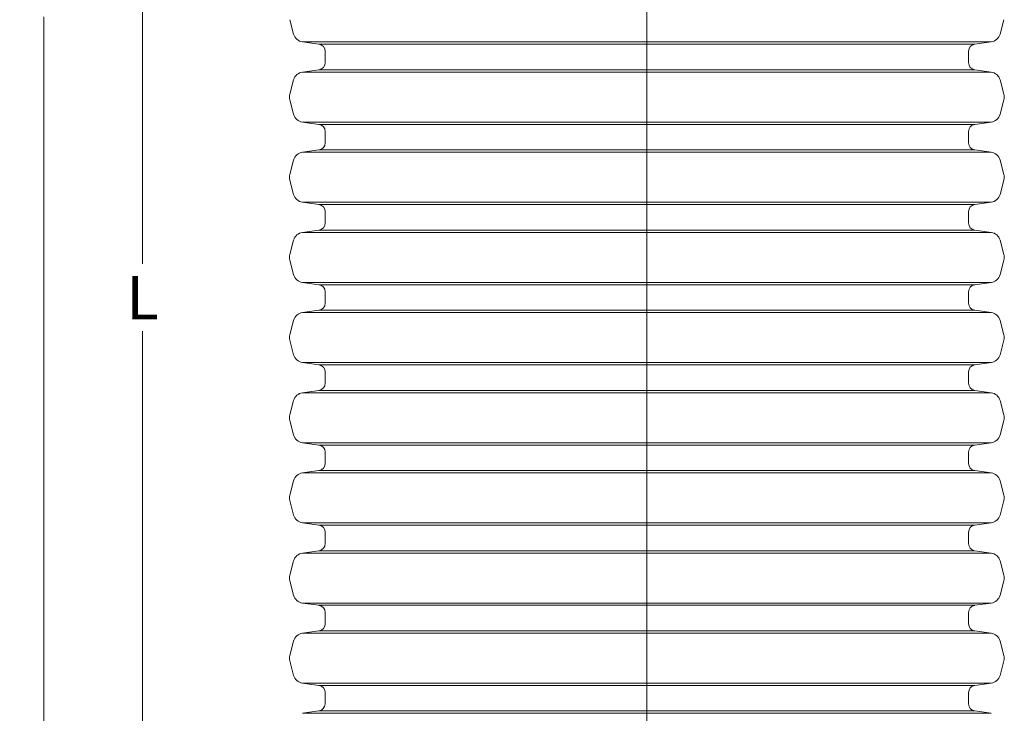
# Model space of a CAD drawing. Units: millimetres. Extents: x 0 to 54038, y -79400 to 29700.
# Drawn here: x 35222 to 39301, y -65182 to -62306 of the extents above; entities that cross this region are included whole.
import ezdxf
from ezdxf.lldxf.tags import DXFTag

# ---------------------------------------------------------------- set-up
doc = ezdxf.new("R2010")
doc.units = ezdxf.units.MM
for name, color, linetype, lineweight in [('EvoCentLinija', 160, 'CENTER2', 0), ('EvoDimencion', 109, 'Continuous', 0), ('EvoShahta', 7, 'Continuous', 0), ('None', 7, 'Continuous', 18)]:
    doc.layers.add(name, color=color, linetype=linetype, lineweight=lineweight)
doc.styles.add('EVO_N', font='ARIALN.TTF')
tags = doc.linetypes.add('CENTER2', pattern=[28.575, 19.05, -3.175, 3.175, -3.175]).pattern_tags.tags
tags[10:11] = [DXFTag(74, 4), DXFTag(75, 0), DXFTag(340, '0'), DXFTag(46, 0.0), DXFTag(50, 0.0), DXFTag(44, 0.0), DXFTag(45, 0.0)]
tags[8:9] = [DXFTag(74, 4), DXFTag(75, 0), DXFTag(340, '0'), DXFTag(46, 0.0), DXFTag(50, 0.0), DXFTag(44, 0.0), DXFTag(45, 0.0)]
tags[6:7] = [DXFTag(74, 4), DXFTag(75, 0), DXFTag(340, '0'), DXFTag(46, 0.0), DXFTag(50, 0.0), DXFTag(44, 0.0), DXFTag(45, 0.0)]
tags[4:5] = [DXFTag(74, 4), DXFTag(75, 0), DXFTag(340, '0'), DXFTag(46, 0.0), DXFTag(50, 0.0), DXFTag(44, 0.0), DXFTag(45, 0.0)]
doc.dimstyles.new('EvoArialN-mm', dxfattribs={"dimtxt": 180, "dimasz": 130, "dimexe": 100, "dimexo": 5, "dimgap": 50, "dimtad": 0, "dimtih": 1, "dimtoh": 1, "dimdec": 0, "dimzin": 3, "dimtxsty": 'EVO_N', "dimblk": 'VW_FILLEDARROW', "dimcen": 0, "dimclrd": 256, "dimclre": 256, "dimclrt": 256, "dimadec": 0, "dimazin": 0, "dimtfac": 1, "dimtdec": 0, "dimtofl": 0, "dimtmove": 0, "dimatfit": 3, "dimldrblk": 'VW_FILLEDARROW', "dimfxl": 1, "dimfrac": 2, "dimtolj": 1, "dimtzin": 3, "dimlwd": -1, "dimlwe": -1, "dimarcsym": 0})

# ---------------------------------------------------------------- blocks, each defined once
blk = doc.blocks.new('VW_FILLEDARROW')
at = {"linetype": 'ByBlock', "lineweight": 0}
blk.add_hatch(color=0, dxfattribs=at).paths.add_polyline_path([(-1, 0.268), (0, 0), (-1, -0.268)])
at = {"layer": 'None', "color": 0, "lineweight": 5}
blk.add_lwpolyline([(-1, 0.268), (0, 0), (-1, -0.268)], close=True, dxfattribs=at)
blk = doc.blocks.new('*D63')
at = {"layer": 'Defpoints', "color": 0}
for p in [(36487.3, -59469.3), (35730.8, -67446.3), (36487.3, -67446.3)]:
    blk.add_point(p, dxfattribs=at)
at = {"layer": 'EvoDimencion', "lineweight": 0}
for p, q in [((36482.3, -59469.3), (35630.8, -59469.3)), ((35730.8, -59599.3), (35730.8, -63317.8)), ((35730.8, -67316.3), (35730.8, -63597.8)), ((36482.3, -67446.3), (35630.8, -67446.3))]:
    blk.add_line(p, q, dxfattribs=at)
at = {"layer": 'EvoDimencion', "lineweight": 0, "xscale": 130, "yscale": 130, "zscale": 130}
for p, rotation in [((35730.8, -59469.3), 90), ((35730.8, -67446.3), 270)]:
    blk.add_blockref('VW_FILLEDARROW', p, dxfattribs=dict(at, rotation=rotation))
at = {"layer": 'EvoDimencion', "insert": (35730.8, -63457.8), "char_height": 180, "attachment_point": 5, "style": 'EVO_N'}
blk.add_mtext('\\A1;\\fArial Narrow|b0|i0|c186|p34;L', dxfattribs=at)
blk = doc.blocks.new('*D66')
at = {"layer": 'Defpoints', "color": 0}
for p in [(35321.8, -56861.7), (36172.5, -56861.7), (36487.3, -67446.3)]:
    blk.add_point(p, dxfattribs=at)
at = {"layer": 'EvoDimencion', "lineweight": 0}
for p, q in [((36167.5, -56861.7), (35221.8, -56861.7)), ((35321.8, -56991.7), (35321.8, -62014)), ((35321.8, -67316.3), (35321.8, -62294)), ((36482.3, -67446.3), (35221.8, -67446.3))]:
    blk.add_line(p, q, dxfattribs=at)
at = {"layer": 'EvoDimencion', "lineweight": 0, "xscale": 130, "yscale": 130, "zscale": 130}
for p, rotation in [((35321.8, -56861.7), 90), ((35321.8, -67446.3), 270)]:
    blk.add_blockref('VW_FILLEDARROW', p, dxfattribs=dict(at, rotation=rotation))
at = {"layer": 'EvoDimencion', "insert": (35321.8, -62154), "char_height": 180, "attachment_point": 5, "style": 'EVO_N'}
blk.add_mtext('\\A1;H', dxfattribs=at)
blk = doc.blocks.new('*D75')
at = {"layer": 'Defpoints', "color": 0}
for p in [(37820.1, -63370.6), (36923, -67361.7)]:
    blk.add_point(p, dxfattribs=at)
at = {"layer": 'EvoDimencion', "lineweight": 0}
for p, q in [((37084.6, -66642.7), (36951.5, -67234.9)), ((37214.6, -66642.7), (37084.6, -66642.7))]:
    blk.add_line(p, q, dxfattribs=at)
at = {"layer": 'EvoDimencion', "lineweight": 0, "xscale": 130, "yscale": 130, "zscale": 130, "rotation": 257.3325246465308}
blk.add_blockref('VW_FILLEDARROW', (36923, -67361.7), dxfattribs=at)
at = {"layer": 'EvoDimencion', "insert": (37583.7, -66642.7), "char_height": 180, "attachment_point": 5, "style": 'EVO_N'}
blk.add_mtext('\\A1;R373,2', dxfattribs=at)

msp = doc.modelspace()

# ---------------------------------------------------------------- linework, layer by layer
at = {"layer": 'EvoCentLinija', "linetype": 'CENTER2', "ltscale": 10}
msp.add_line((37820.2, -59071.9), (37820.2, -66458.4), dxfattribs=at)
at = {"layer": 'EvoShahta'}
for p, q in [((36356.7, -62365.4), (36340.7, -62305.7)), ((39283.7, -62365.4), (39299.7, -62305.7)), ((36461.8, -62407.5), (36393.4, -62397.9)), ((39246.9, -62397.9), (36393.4, -62397.9)), ((39246.9, -62397.9), (36393.4, -62397.9)), ((39178.6, -62407.5), (36461.8, -62407.5)), ((39178.6, -62407.5), (36461.8, -62407.5)), ((39178.6, -62407.5), (39246.9, -62397.9)), ((36487.3, -62436.8), (36487.3, -62483.9)), ((39153.1, -62436.8), (39153.1, -62483.9)), ((36461.8, -62513.2), (36393.4, -62522.8)), ((39246.9, -62522.8), (36393.4, -62522.8)), ((39246.9, -62522.8), (36393.4, -62522.8)), ((39178.6, -62513.2), (36461.8, -62513.2)), ((39178.6, -62513.2), (36461.8, -62513.2)), ((39178.6, -62513.2), (39246.9, -62522.8)), ((36356.7, -62555.3), (36340.7, -62615)), ((39283.7, -62555.3), (39299.7, -62615)), ((36356.7, -62697.7), (36340.7, -62638)), ((39283.7, -62697.7), (39299.7, -62638)), ((36461.8, -62739.8), (36393.4, -62730.2)), ((39246.9, -62730.2), (36393.4, -62730.2)), ((39246.9, -62730.2), (36393.4, -62730.2)), ((39178.6, -62739.8), (36461.8, -62739.8)), ((39178.6, -62739.8), (36461.8, -62739.8)), ((39178.6, -62739.8), (39246.9, -62730.2)), ((36487.3, -62769.2), (36487.3, -62816.2)), ((39153.1, -62769.2), (39153.1, -62816.2)), ((36461.8, -62845.6), (36393.4, -62855.2)), ((39246.9, -62855.2), (36393.4, -62855.2)), ((39246.9, -62855.2), (36393.4, -62855.2)), ((39178.6, -62845.6), (36461.8, -62845.6)), ((39178.6, -62845.6), (36461.8, -62845.6)), ((39178.6, -62845.6), (39246.9, -62855.2)), ((36356.7, -62887.7), (36340.7, -62947.4)), ((39283.7, -62887.7), (39299.7, -62947.4)), ((36356.7, -63030.1), (36340.7, -62970.4)), ((39283.7, -63030.1), (39299.7, -62970.4)), ((36461.8, -63072.2), (36393.4, -63062.6)), ((39246.9, -63062.6), (36393.4, -63062.6)), ((39246.9, -63062.6), (36393.4, -63062.6)), ((39178.6, -63072.2), (39246.9, -63062.6)), ((39178.6, -63072.2), (36461.8, -63072.2)), ((39178.6, -63072.2), (36461.8, -63072.2)), ((36487.3, -63101.5), (36487.3, -63148.6)), ((39153.1, -63101.5), (39153.1, -63148.6)), ((36461.8, -63177.9), (36393.4, -63187.5)), ((39246.9, -63187.5), (36393.4, -63187.5)), ((39246.9, -63187.5), (36393.4, -63187.5)), ((39178.6, -63177.9), (36461.8, -63177.9)), ((39178.6, -63177.9), (36461.8, -63177.9)), ((39178.6, -63177.9), (39246.9, -63187.5)), ((36356.7, -63220), (36340.7, -63279.7)), ((39283.7, -63220), (39299.7, -63279.7)), ((36356.7, -63362.4), (36340.7, -63302.7)), ((39283.7, -63362.4), (39299.7, -63302.7)), ((36461.8, -63404.5), (36393.4, -63394.9)), ((39246.9, -63394.9), (36393.4, -63394.9)), ((39246.9, -63394.9), (36393.4, -63394.9)), ((39178.6, -63404.5), (36461.8, -63404.5)), ((39178.6, -63404.5), (36461.8, -63404.5)), ((36487.3, -63433.8), (36487.3, -63480.9)), ((39153.1, -63433.8), (39153.1, -63480.9)), ((39178.6, -63404.5), (39246.9, -63394.9)), ((36461.8, -63510.2), (36393.4, -63519.8)), ((39178.6, -63510.2), (36461.8, -63510.2)), ((39178.6, -63510.2), (36461.8, -63510.2)), ((39178.6, -63510.2), (39246.9, -63519.8)), ((36356.7, -63552.3), (36340.7, -63612)), ((39246.9, -63519.8), (36393.4, -63519.8)), ((39246.9, -63519.8), (36393.4, -63519.8)), ((39283.7, -63552.3), (39299.7, -63612)), ((36356.7, -63694.7), (36340.7, -63635)), ((39283.7, -63694.7), (39299.7, -63635)), ((36461.8, -63736.8), (36393.4, -63727.2)), ((39246.9, -63727.2), (36393.4, -63727.2)), ((39246.9, -63727.2), (36393.4, -63727.2)), ((39178.6, -63736.8), (36461.8, -63736.8)), ((39178.6, -63736.8), (36461.8, -63736.8)), ((39178.6, -63736.8), (39246.9, -63727.2)), ((36487.3, -63766.2), (36487.3, -63813.2)), ((39153.1, -63766.2), (39153.1, -63813.2)), ((36461.8, -63842.6), (36393.4, -63852.2)), ((39246.9, -63852.2), (36393.4, -63852.2)), ((39246.9, -63852.2), (36393.4, -63852.2)), ((39178.6, -63842.6), (36461.8, -63842.6)), ((39178.6, -63842.6), (36461.8, -63842.6)), ((39178.6, -63842.6), (39246.9, -63852.2)), ((36356.7, -63884.7), (36340.7, -63944.4)), ((39283.7, -63884.7), (39299.7, -63944.4)), ((36356.7, -64027.1), (36340.7, -63967.4)), ((39283.7, -64027.1), (39299.7, -63967.4)), ((36461.8, -64069.2), (36393.4, -64059.6)), ((39246.9, -64059.6), (36393.4, -64059.6)), ((39246.9, -64059.6), (36393.4, -64059.6)), ((39178.6, -64069.2), (36461.8, -64069.2)), ((39178.6, -64069.2), (36461.8, -64069.2)), ((39178.6, -64069.2), (39246.9, -64059.6)), ((36487.3, -64098.5), (36487.3, -64145.6)), ((39153.1, -64098.5), (39153.1, -64145.6)), ((36461.8, -64174.9), (36393.4, -64184.5)), ((39246.9, -64184.5), (36393.4, -64184.5)), ((39246.9, -64184.5), (36393.4, -64184.5)), ((39178.6, -64174.9), (36461.8, -64174.9)), ((39178.6, -64174.9), (36461.8, -64174.9)), ((39178.6, -64174.9), (39246.9, -64184.5)), ((36356.7, -64217), (36340.7, -64276.7)), ((39283.7, -64217), (39299.7, -64276.7)), ((36356.7, -64359.4), (36340.7, -64299.7)), ((39283.7, -64359.4), (39299.7, -64299.7)), ((36461.8, -64401.5), (36393.4, -64391.9)), ((39246.9, -64391.9), (36393.4, -64391.9)), ((39246.9, -64391.9), (36393.4, -64391.9)), ((39178.6, -64401.5), (36461.8, -64401.5)), ((39178.6, -64401.5), (36461.8, -64401.5)), ((39178.6, -64401.5), (39246.9, -64391.9)), ((36487.3, -64430.8), (36487.3, -64477.9)), ((39153.1, -64430.8), (39153.1, -64477.9)), ((36461.8, -64507.2), (36393.4, -64516.9)), ((39246.9, -64516.9), (36393.4, -64516.9)), ((39246.9, -64516.9), (36393.4, -64516.9)), ((39178.6, -64507.2), (36461.8, -64507.2)), ((39178.6, -64507.2), (36461.8, -64507.2)), ((39178.6, -64507.2), (39246.9, -64516.9)), ((36356.7, -64549.4), (36340.7, -64609)), ((39283.7, -64549.4), (39299.7, -64609)), ((36356.7, -64691.7), (36340.7, -64632)), ((39283.7, -64691.7), (39299.7, -64632)), ((36461.8, -64733.8), (36393.4, -64724.2)), ((39246.9, -64724.2), (36393.4, -64724.2)), ((39246.9, -64724.2), (36393.4, -64724.2)), ((39178.6, -64733.8), (36461.8, -64733.8)), ((39178.6, -64733.8), (36461.8, -64733.8)), ((39178.6, -64733.8), (39246.9, -64724.2)), ((36487.3, -64763.2), (36487.3, -64810.3)), ((39153.1, -64763.2), (39153.1, -64810.3)), ((36461.8, -64839.6), (36393.4, -64849.2)), ((39246.9, -64849.2), (36393.4, -64849.2)), ((39246.9, -64849.2), (36393.4, -64849.2)), ((39178.6, -64839.6), (36461.8, -64839.6)), ((39178.6, -64839.6), (36461.8, -64839.6)), ((39178.6, -64839.6), (39246.9, -64849.2)), ((36356.7, -64881.7), (36340.7, -64941.4)), ((39283.7, -64881.7), (39299.7, -64941.4)), ((36356.7, -65024.1), (36340.7, -64964.4)), ((39283.7, -65024.1), (39299.7, -64964.4)), ((36461.8, -65066.2), (36393.4, -65056.6)), ((39246.9, -65056.6), (36393.4, -65056.6)), ((39246.9, -65056.6), (36393.4, -65056.6)), ((39178.6, -65066.2), (36461.8, -65066.2)), ((39178.6, -65066.2), (36461.8, -65066.2)), ((39178.6, -65066.2), (39246.9, -65056.6)), ((36487, -65095.5), (36487, -65142.6)), ((36487, -65095.5), (36487, -65142.6)), ((39153.1, -65095.5), (39153.1, -65142.6)), ((39153.1, -65095.5), (39153.1, -65142.6)), ((36461.5, -65171.9), (36393.2, -65181.5)), ((36461.5, -65171.9), (36393.2, -65181.5)), ((36393.2, -65181.5), (37820.1, -65181.5)), ((36393.2, -65181.5), (37820.1, -65181.5)), ((36461.5, -65171.9), (37820.1, -65171.9)), ((36461.5, -65171.9), (37820.1, -65171.9)), ((39178.6, -65171.9), (37820.1, -65171.9)), ((39178.6, -65171.9), (37820.1, -65171.9)), ((39246.9, -65181.5), (37820.1, -65181.5)), ((39246.9, -65181.5), (37820.1, -65181.5)), ((39178.6, -65171.9), (39246.9, -65181.5)), ((39178.6, -65171.9), (39246.9, -65181.5))]:
    msp.add_line(p, q, dxfattribs=at)
for centre, radius, start, end in [((36399.6, -62353.9), 44.4, 195, 262), ((39240.8, -62353.9), 44.4, 278, 345), ((36457.7, -62436.8), 29.6, 0, 82), ((39182.7, -62436.8), 29.6, 98, 180), ((36457.7, -62483.9), 29.6, 278, 0), ((39182.7, -62483.9), 29.6, 180, 262), ((36399.6, -62566.8), 44.4, 98, 165), ((39240.8, -62566.8), 44.4, 15, 82), ((36383.6, -62626.5), 44.4, 165, 195), ((39256.7, -62626.5), 44.4, 345, 15), ((36399.6, -62686.2), 44.4, 195, 262), ((39240.8, -62686.2), 44.4, 278, 345), ((36457.7, -62769.2), 29.6, 0, 82), ((39182.7, -62769.2), 29.6, 98, 180), ((36457.7, -62816.2), 29.6, 278, 0), ((39182.7, -62816.2), 29.6, 180, 262), ((36399.6, -62899.2), 44.4, 98, 165), ((39240.8, -62899.2), 44.4, 15, 82), ((36383.6, -62958.9), 44.4, 165, 195), ((39256.7, -62958.9), 44.4, 345, 15), ((36399.6, -63018.6), 44.4, 195, 262), ((39240.8, -63018.6), 44.4, 278, 345), ((36457.7, -63101.5), 29.6, 0, 82), ((39182.7, -63101.5), 29.6, 98, 180), ((36457.7, -63148.6), 29.6, 278, 0), ((39182.7, -63148.6), 29.6, 180, 262), ((36399.6, -63231.5), 44.4, 98, 165), ((39240.8, -63231.5), 44.4, 15, 82), ((36383.6, -63291.2), 44.4, 165, 195), ((39256.7, -63291.2), 44.4, 345, 15), ((36399.6, -63350.9), 44.4, 195, 262), ((39240.8, -63350.9), 44.4, 278, 345), ((36457.7, -63433.8), 29.6, 0, 82), ((39182.7, -63433.8), 29.6, 98, 180), ((36457.7, -63480.9), 29.6, 278, 0), ((39182.7, -63480.9), 29.6, 180, 262), ((36399.6, -63563.8), 44.4, 98, 165), ((39240.8, -63563.8), 44.4, 15, 82), ((36383.6, -63623.5), 44.4, 165, 195), ((39256.7, -63623.5), 44.4, 345, 15), ((36399.6, -63683.2), 44.4, 195, 262), ((39240.8, -63683.2), 44.4, 278, 345), ((36457.7, -63766.2), 29.6, 0, 82), ((39182.7, -63766.2), 29.6, 98, 180), ((36457.7, -63813.2), 29.6, 278, 0), ((39182.7, -63813.2), 29.6, 180, 262), ((36399.6, -63896.2), 44.4, 98, 165), ((39240.8, -63896.2), 44.4, 15, 82), ((36383.6, -63955.9), 44.4, 165, 195), ((39256.7, -63955.9), 44.4, 345, 15), ((36399.6, -64015.6), 44.4, 195, 262), ((39240.8, -64015.6), 44.4, 278, 345), ((36457.7, -64098.5), 29.6, 0, 82), ((39182.7, -64098.5), 29.6, 98, 180), ((36457.7, -64145.6), 29.6, 278, 0), ((39182.7, -64145.6), 29.6, 180, 262), ((36399.6, -64228.5), 44.4, 98, 165), ((39240.8, -64228.5), 44.4, 15, 82), ((36383.6, -64288.2), 44.4, 165, 195), ((39256.7, -64288.2), 44.4, 345, 15), ((36399.6, -64347.9), 44.4, 195, 262), ((39240.8, -64347.9), 44.4, 278, 345), ((36457.7, -64430.8), 29.6, 0, 82), ((39182.7, -64430.8), 29.6, 98, 180), ((36457.7, -64477.9), 29.6, 278, 0), ((39182.7, -64477.9), 29.6, 180, 262), ((36399.6, -64560.9), 44.4, 98, 165), ((39240.8, -64560.9), 44.4, 15, 82), ((36383.6, -64620.5), 44.4, 165, 195), ((39256.7, -64620.5), 44.4, 345, 15), ((36399.6, -64680.2), 44.4, 195, 262), ((39240.8, -64680.2), 44.4, 278, 345), ((36457.7, -64763.2), 29.6, 0, 82), ((39182.7, -64763.2), 29.6, 98, 180), ((36457.7, -64810.3), 29.6, 278, 0), ((39182.7, -64810.3), 29.6, 180, 262), ((36399.6, -64893.2), 44.4, 98, 165), ((39240.8, -64893.2), 44.4, 15, 82), ((36383.6, -64952.9), 44.4, 165, 195), ((39256.7, -64952.9), 44.4, 345, 15), ((36399.6, -65012.6), 44.4, 195, 262), ((39240.8, -65012.6), 44.4, 278, 345), ((36457.7, -65095.5), 29.6, 0, 82), ((39182.7, -65095.5), 29.6, 98, 180), ((36457.4, -65142.6), 29.6, 278, 0), ((36457.4, -65142.6), 29.6, 278, 0), ((39182.7, -65142.6), 29.6, 180, 262), ((39182.7, -65142.6), 29.6, 180, 262)]:
    msp.add_arc(centre, radius, start, end, dxfattribs=at)

# ---------------------------------------------------------------- dimensions: what is measured, and where the dimension line sits
at = {"layer": 'EvoDimencion'}
for base, p1, p2, text, override, picture, middle in [((35321.8, -56861.7), (36487.3, -67446.3), (36172.5, -56861.7), 'H', {"dimblk": 'VW_FILLEDARROW', "dimlwd": 0, "dimlwe": 0}, '*D66', (35321.8, -62154)), ((35730.8, -67446.3), (36487.3, -59469.3), (36487.3, -67446.3), '\\fArial Narrow|b0|i0|c186|p34;L', {"dimtxsty": 'EVO_N', "dimblk": 'VW_FILLEDARROW', "dimlwd": 0, "dimlwe": 0}, '*D63', (35730.8, -63457.8))]:
    dim = msp.add_linear_dim(base=base, p1=p1, p2=p2, angle=90, text=text, dimstyle='EvoArialN-mm', override=override, dxfattribs=at)
    dim.commit()
    dim.dimension.update_dxf_attribs({"geometry": picture, "text_midpoint": middle})
dim = msp.add_radius_dim(center=(37820.1, -63370.6), mpoint=(36923, -67361.7), text='R373,2', dimstyle='EvoArialN-mm', override={"dimtxsty": 'EVO_N', "dimblk": 'VW_FILLEDARROW', "dimlwd": 0, "dimlwe": 0}, dxfattribs=at)
dim.commit()
dim.dimension.update_dxf_attribs({"geometry": '*D75', "text_midpoint": (37084.6, -66642.7), "dimtype": 164})

doc.saveas('drawing.dxf')
